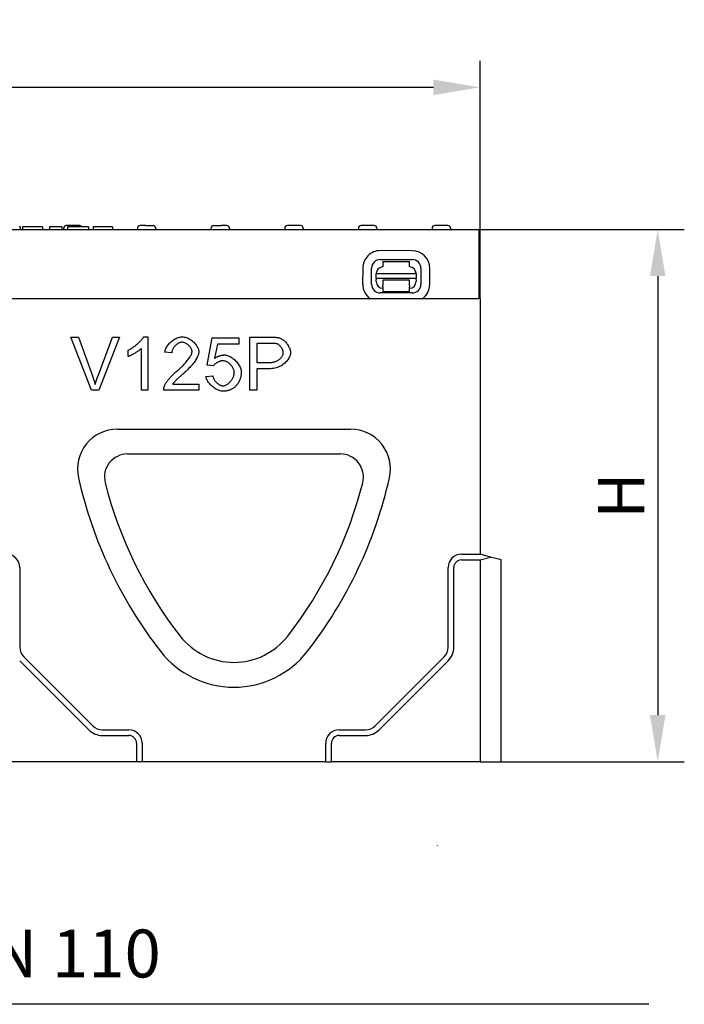
# Model space of a CAD drawing. Units: millimetres. Extents: x 989 to 8523, y 1250 to 5013.
# Drawn here: x 1889 to 2139, y 2546 to 2916 of the extents above; entities that cross this region are included whole.
import ezdxf

# ---------------------------------------------------------------- set-up
doc = ezdxf.new("R2010")
doc.units = ezdxf.units.MM
for name, color, linetype in [('BEMASS', 3, 'Continuous'), ('DUENN-18', 94, 'Continuous'), ('SICHTBAR', 7, 'Continuous'), ('TEXT35', 132, 'Continuous')]:
    doc.layers.add(name, color=color, linetype=linetype)
doc.styles.add('BEMSTIL', font='arial.ttf')
doc.styles.add('DIN ACO-2.5', font='arial.ttf')
doc.dimstyles.new('BEMASS', dxfattribs={"dimscale": 10, "dimtxt": 3.5, "dimasz": 3.5, "dimexe": 2, "dimexo": 0, "dimgap": 1, "dimtad": 1, "dimdec": 0, "dimtxsty": 'BEMSTIL', "dimcen": 3, "dimclrd": 3, "dimclre": 3, "dimclrt": 4, "dimadec": 0, "dimazin": 0, "dimtfac": 0.875, "dimtdec": 0, "dimtmove": 0, "dimatfit": 0, "dimfxl": 1, "dimtolj": 1, "dimlwd": 25, "dimlwe": 25, "dimarcsym": 0})

# ---------------------------------------------------------------- blocks, each defined once
blk = doc.blocks.new('*D92')
at = {"layer": 'BEMASS', "color": 3, "lineweight": 25, "transparency": 16777216}
for p, q in [((1562.09, 2811.58), (1562.09, 2901.02)), ((2062.09, 2811.58), (2062.09, 2901.02)), ((1579.59, 2891.02), (2044.59, 2891.02))]:
    blk.add_line(p, q, dxfattribs=at)
at = {"layer": 'BEMASS', "color": 3, "transparency": 16777216}
for points in [[(1579.59, 2893.93), (1579.59, 2888.1), (1562.09, 2891.02)], [(2044.59, 2893.93), (2044.59, 2888.1), (2062.09, 2891.02)]]:
    blk.add_solid(points, dxfattribs=at)
at = {"layer": 'Defpoints', "color": 0, "transparency": 16777216}
for p in [(2062.09, 2891.02), (1562.09, 2811.58), (2062.09, 2811.58)]:
    blk.add_point(p, dxfattribs=at)
at = {"layer": 'BEMASS', "color": 4, "transparency": 16777216, "insert": (1812.09, 2904.95), "char_height": 17.5, "attachment_point": 5, "style": 'BEMSTIL'}
blk.add_mtext('\\A1;500', dxfattribs=at)
blk = doc.blocks.new('*D93')
at = {"layer": 'BEMASS', "color": 3, "lineweight": 25, "transparency": 16777216}
for p, q in [((2061.59, 2837.58), (2138.9, 2837.58)), ((2128.9, 2820.08), (2128.9, 2655.08)), ((2070.09, 2637.58), (2138.9, 2637.58))]:
    blk.add_line(p, q, dxfattribs=at)
at = {"layer": 'BEMASS', "color": 3, "transparency": 16777216}
for points in [[(2125.98, 2820.08), (2131.81, 2820.08), (2128.9, 2837.58)], [(2125.98, 2655.08), (2131.81, 2655.08), (2128.9, 2637.58)]]:
    blk.add_solid(points, dxfattribs=at)
at = {"layer": 'Defpoints', "color": 0, "transparency": 16777216}
for p in [(2061.59, 2837.58), (2070.09, 2637.58), (2128.9, 2637.58)]:
    blk.add_point(p, dxfattribs=at)
at = {"layer": 'BEMASS', "color": 4, "transparency": 16777216, "insert": (2115.15, 2737.58), "char_height": 17.5, "attachment_point": 5, "rotation": 90, "style": 'BEMSTIL'}
blk.add_mtext('\\A1;H', dxfattribs=at)

msp = doc.modelspace()

# ---------------------------------------------------------------- linework, layer by layer
at = {"layer": 'DUENN-18'}
for p, q in [((1889.16, 2838.58), (1888.87, 2838.58)), ((1889.16, 2838.58), (1889.16, 2837.58)), ((1891.18, 2838.58), (1890.06, 2838.58)), ((1890.06, 2838.58), (1890.06, 2837.58)), ((1891.46, 2838.58), (1891.18, 2838.58)), ((1892.45, 2838.58), (1891.46, 2838.58)), ((1893.54, 2838.58), (1892.45, 2838.58)), ((1897.03, 2838.58), (1893.54, 2838.58)), ((1897.65, 2838.58), (1897.03, 2838.58)), ((1897.65, 2838.58), (1897.65, 2837.58)), ((1900.21, 2838.58), (1900.21, 2837.58)), ((1900.96, 2838.58), (1900.21, 2838.58)), ((1903.97, 2838.58), (1900.96, 2838.58)), ((1904.92, 2838.58), (1903.97, 2838.58)), ((1904.92, 2838.58), (1904.92, 2837.58)), ((1905.57, 2838.13), (1905.54, 2837.58)), ((1911.51, 2839.08), (1906.57, 2839.08)), ((1906.96, 2838.58), (1906.96, 2837.58)), ((1907.85, 2838.58), (1906.96, 2838.58)), ((1908.71, 2838.58), (1907.85, 2838.58)), ((1912.51, 2838.58), (1908.71, 2838.58)), ((1913.85, 2838.58), (1912.51, 2838.58)), ((1914.86, 2838.58), (1913.85, 2838.58)), ((1914.96, 2838.58), (1914.86, 2838.58)), ((1914.96, 2838.58), (1914.96, 2837.58)), ((1916.6, 2838.58), (1916.6, 2837.58)), ((1916.75, 2838.58), (1916.6, 2838.58)), ((1917.68, 2838.58), (1916.75, 2838.58)), ((1922.81, 2838.58), (1917.68, 2838.58)), ((1923.96, 2838.58), (1922.81, 2838.58)), ((1923.96, 2838.58), (1923.96, 2837.58)), ((1933.27, 2838.13), (1933.24, 2837.58)), ((1936.45, 2839.08), (1934.27, 2839.08)), ((1936.45, 2839.08), (1937.18, 2839.08)), ((1937.18, 2839.08), (1938.94, 2839.08)), ((1938.94, 2839.08), (1939.21, 2839.08)), ((1940.21, 2838.13), (1940.24, 2837.58)), ((1960.94, 2837.58), (1960.97, 2838.13)), ((1961.97, 2839.08), (1962.23, 2839.08)), ((1962.23, 2839.08), (1964.73, 2839.08)), ((1966.91, 2839.08), (1964.73, 2839.08)), ((1967.91, 2838.13), (1967.94, 2837.58)), ((1988.67, 2838.13), (1988.64, 2837.58)), ((1994.61, 2839.08), (1989.67, 2839.08)), ((1995.61, 2838.13), (1995.64, 2837.58)), ((2016.37, 2838.13), (2016.34, 2837.58)), ((2022.31, 2839.08), (2017.37, 2839.08)), ((2023.31, 2838.13), (2023.34, 2837.58)), ((2044.07, 2838.13), (2044.04, 2837.58)), ((2050.01, 2839.08), (2045.07, 2839.08)), ((2051.01, 2838.13), (2051.04, 2837.58)), ((2036.61, 2829.62), (2024.61, 2829.64)), ((2024.6, 2826.31), (2036.6, 2826.29)), ((2025.6, 2825.52), (2035.6, 2825.5)), ((2025.6, 2825.52), (2025.6, 2823.52)), ((2035.6, 2823.5), (2035.6, 2825.5)), ((2017.99, 2823.04), (2017.97, 2817.04)), ((2021.31, 2817.04), (2021.32, 2823.04)), ((2023.09, 2821.03), (2038.09, 2821)), ((2023.09, 2819.16), (2023.09, 2821.03)), ((2038.09, 2821), (2038.09, 2819.13)), ((2039.88, 2823), (2039.87, 2817)), ((2043.2, 2816.99), (2043.21, 2822.99)), ((2023.09, 2819.16), (2023.09, 2818.7)), ((2038.09, 2819.13), (2023.09, 2819.16)), ((2023.09, 2818.03), (2023.09, 2818.7)), ((2025.58, 2816.03), (2025.59, 2816.72)), ((2025.58, 2816.03), (2025.58, 2814.22)), ((2035.59, 2818.5), (2025.59, 2818.52)), ((2025.59, 2818.52), (2025.59, 2818.02)), ((2025.59, 2818.02), (2025.59, 2816.72)), ((2035.59, 2816.7), (2035.58, 2816.01)), ((2035.58, 2814.2), (2035.58, 2816.01)), ((2035.59, 2818), (2035.59, 2818.5)), ((2035.59, 2816.7), (2035.59, 2818)), ((2038.09, 2818.67), (2038.09, 2819.13)), ((2038.09, 2818.67), (2038.09, 2818)), ((2036.58, 2813.73), (2024.58, 2813.75)), ((2035.58, 2814.2), (2025.58, 2814.22)), ((1908.31, 2797.16), (1911.17, 2797.16)), ((1916.04, 2777.16), (1908.31, 2797.16)), ((1911.17, 2797.16), (1916.37, 2782.63)), ((1918.49, 2782.63), (1923.9, 2797.16)), ((1926.6, 2797.16), (1918.77, 2777.16)), ((1923.9, 2797.16), (1926.6, 2797.16)), ((1935.64, 2797.24), (1937.23, 2797.24)), ((1937.23, 2797.24), (1937.23, 2777.16)), ((1959.5, 2786.63), (1961.43, 2796.9)), ((1961.43, 2796.9), (1971.37, 2796.9)), ((1963.4, 2794.55), (1962.32, 2789.19)), ((1971.37, 2794.55), (1963.4, 2794.55)), ((1971.37, 2796.9), (1971.37, 2794.55)), ((1975.58, 2797.16), (1983.13, 2797.16)), ((1975.58, 2777.16), (1975.58, 2797.16)), ((1983.35, 2794.8), (1978.23, 2794.8)), ((1978.23, 2794.8), (1978.23, 2787.65)), ((1929.86, 2789.84), (1929.86, 2792.22)), ((1934.77, 2777.16), (1934.77, 2792.8)), ((1946.19, 2791.2), (1943.66, 2791.46)), ((1961.8, 2786.32), (1959.5, 2786.63)), ((1978.23, 2787.65), (1983.4, 2787.65)), ((1959.05, 2782.4), (1961.63, 2782.62)), ((1978.23, 2785.28), (1978.23, 2777.16)), ((1983.37, 2785.28), (1978.23, 2785.28)), ((1946.62, 2779.52), (1956.42, 2779.52)), ((1956.42, 2779.52), (1956.42, 2777.16)), ((1918.77, 2777.16), (1916.04, 2777.16)), ((1937.23, 2777.16), (1934.77, 2777.16)), ((1956.42, 2777.16), (1943.2, 2777.16)), ((1978.23, 2777.16), (1975.58, 2777.16)), ((1929.57, 2753.22), (2009.61, 2753.22)), ((2055.09, 2715.58), (2062.09, 2715.58)), ((2055.09, 2713.44), (2062.09, 2713.44)), ((1889.09, 2710.58), (1889.09, 2680.58)), ((2050.09, 2680.58), (2050.09, 2710.58)), ((2052.23, 2680.58), (2052.23, 2710.58)), ((1889.04, 2675.53), (1915.04, 2649.53)), ((1890.55, 2677.04), (1916.55, 2651.04)), ((2022.62, 2651.04), (2048.62, 2677.04)), ((2024.14, 2649.53), (2050.14, 2675.53)), ((1920.09, 2649.58), (1930.09, 2649.58)), ((2009.09, 2649.58), (2019.09, 2649.58)), ((1920.09, 2647.44), (1930.09, 2647.44)), ((2009.09, 2647.44), (2019.09, 2647.44)), ((1932.94, 2644.58), (1932.94, 2637.58)), ((1935.09, 2644.58), (1935.09, 2637.58)), ((2004.09, 2637.58), (2004.09, 2644.58)), ((2006.23, 2637.58), (2006.23, 2644.58)), ((2046.09, 2606.11), (2046.09, 2606.16))]:
    msp.add_line(p, q, dxfattribs=at)
at = {"layer": 'DUENN-18', "flags": 128}
for points in [[(1929.86, 2792.22), (1930.13, 2792.35), (1930.4, 2792.5), (1930.68, 2792.66), (1930.96, 2792.83), (1931.25, 2793.02), (1931.54, 2793.23), (1931.84, 2793.44), (1932.13, 2793.66), (1932.43, 2793.89), (1932.72, 2794.12), (1933, 2794.36), (1933.28, 2794.6), (1933.56, 2794.85), (1933.82, 2795.09), (1934.07, 2795.33), (1934.32, 2795.57), (1934.54, 2795.81), (1934.76, 2796.04), (1934.95, 2796.26), (1935.13, 2796.48), (1935.29, 2796.69), (1935.43, 2796.88), (1935.55, 2797.07), (1935.64, 2797.24)], [(1943.66, 2791.46), (1943.71, 2791.81), (1943.79, 2792.16), (1943.9, 2792.52), (1944.03, 2792.86), (1944.19, 2793.21), (1944.38, 2793.55), (1944.59, 2793.88), (1944.82, 2794.21), (1945.08, 2794.52), (1945.35, 2794.83), (1945.63, 2795.12), (1945.93, 2795.4), (1946.25, 2795.67), (1946.58, 2795.92), (1946.91, 2796.15), (1947.26, 2796.36), (1947.61, 2796.56), (1947.97, 2796.73), (1948.33, 2796.88), (1948.7, 2797), (1949.07, 2797.1), (1949.43, 2797.18), (1949.79, 2797.22), (1950.15, 2797.24)], [(1950.09, 2795.21), (1949.87, 2795.2), (1949.64, 2795.16), (1949.42, 2795.11), (1949.19, 2795.04), (1948.96, 2794.95), (1948.74, 2794.84), (1948.52, 2794.72), (1948.3, 2794.58), (1948.08, 2794.43), (1947.88, 2794.27), (1947.68, 2794.09), (1947.48, 2793.91), (1947.3, 2793.71), (1947.13, 2793.5), (1946.96, 2793.29), (1946.81, 2793.07), (1946.68, 2792.85), (1946.56, 2792.62), (1946.45, 2792.38), (1946.36, 2792.15), (1946.29, 2791.91), (1946.24, 2791.67), (1946.2, 2791.43), (1946.19, 2791.2)], [(1953.86, 2791.75), (1953.85, 2791.93), (1953.81, 2792.12), (1953.76, 2792.32), (1953.69, 2792.51), (1953.61, 2792.71), (1953.5, 2792.91), (1953.39, 2793.1), (1953.25, 2793.29), (1953.11, 2793.49), (1952.95, 2793.67), (1952.78, 2793.85), (1952.6, 2794.03), (1952.42, 2794.19), (1952.22, 2794.35), (1952.02, 2794.5), (1951.81, 2794.64), (1951.6, 2794.76), (1951.39, 2794.87), (1951.17, 2794.97), (1950.95, 2795.05), (1950.73, 2795.12), (1950.52, 2795.17), (1950.3, 2795.2), (1950.09, 2795.21)], [(1950.15, 2797.24), (1950.51, 2797.22), (1950.88, 2797.17), (1951.25, 2797.09), (1951.61, 2796.99), (1951.98, 2796.86), (1952.34, 2796.7), (1952.7, 2796.52), (1953.05, 2796.32), (1953.39, 2796.1), (1953.72, 2795.87), (1954.04, 2795.61), (1954.35, 2795.35), (1954.64, 2795.07), (1954.92, 2794.78), (1955.17, 2794.48), (1955.41, 2794.17), (1955.63, 2793.86), (1955.82, 2793.55), (1955.99, 2793.23), (1956.13, 2792.92), (1956.24, 2792.6), (1956.32, 2792.29), (1956.37, 2791.99), (1956.39, 2791.69)], [(1983.13, 2797.16), (1983.29, 2797.16), (1983.45, 2797.16), (1983.61, 2797.16), (1983.76, 2797.15), (1983.92, 2797.15), (1984.06, 2797.15), (1984.21, 2797.14), (1984.35, 2797.14), (1984.49, 2797.13), (1984.63, 2797.12), (1984.76, 2797.12), (1984.89, 2797.11), (1985.01, 2797.1), (1985.13, 2797.09), (1985.25, 2797.08), (1985.37, 2797.07), (1985.48, 2797.06), (1985.59, 2797.05), (1985.69, 2797.03), (1985.8, 2797.02), (1985.9, 2797.01), (1985.99, 2796.99), (1986.08, 2796.98), (1986.17, 2796.96)], [(1985.82, 2794.61), (1985.77, 2794.63), (1985.7, 2794.64), (1985.64, 2794.66), (1985.57, 2794.67), (1985.49, 2794.68), (1985.42, 2794.69), (1985.34, 2794.7), (1985.25, 2794.71), (1985.16, 2794.72), (1985.07, 2794.73), (1984.97, 2794.74), (1984.87, 2794.75), (1984.77, 2794.76), (1984.66, 2794.76), (1984.54, 2794.77), (1984.43, 2794.78), (1984.31, 2794.78), (1984.18, 2794.78), (1984.05, 2794.79), (1983.92, 2794.79), (1983.79, 2794.79), (1983.65, 2794.79), (1983.5, 2794.8), (1983.35, 2794.8)], [(1988.13, 2791.29), (1988.12, 2791.45), (1988.1, 2791.61), (1988.07, 2791.78), (1988.03, 2791.95), (1987.97, 2792.12), (1987.91, 2792.3), (1987.84, 2792.47), (1987.76, 2792.65), (1987.67, 2792.82), (1987.57, 2792.99), (1987.47, 2793.15), (1987.36, 2793.32), (1987.25, 2793.47), (1987.13, 2793.63), (1987.01, 2793.77), (1986.88, 2793.91), (1986.75, 2794.04), (1986.62, 2794.15), (1986.49, 2794.26), (1986.35, 2794.36), (1986.22, 2794.44), (1986.09, 2794.51), (1985.95, 2794.57), (1985.82, 2794.61)], [(1986.17, 2796.96), (1986.43, 2796.91), (1986.68, 2796.83), (1986.95, 2796.73), (1987.22, 2796.61), (1987.49, 2796.47), (1987.77, 2796.3), (1988.04, 2796.12), (1988.3, 2795.91), (1988.57, 2795.69), (1988.82, 2795.45), (1989.07, 2795.19), (1989.3, 2794.92), (1989.53, 2794.64), (1989.74, 2794.34), (1989.94, 2794.04), (1990.12, 2793.73), (1990.28, 2793.42), (1990.43, 2793.11), (1990.55, 2792.8), (1990.66, 2792.49), (1990.74, 2792.19), (1990.8, 2791.9), (1990.84, 2791.62), (1990.85, 2791.37)], [(1934.77, 2792.8), (1934.65, 2792.69), (1934.51, 2792.57), (1934.35, 2792.45), (1934.18, 2792.32), (1933.99, 2792.18), (1933.79, 2792.04), (1933.58, 2791.9), (1933.36, 2791.75), (1933.13, 2791.61), (1932.9, 2791.46), (1932.66, 2791.31), (1932.41, 2791.17), (1932.17, 2791.02), (1931.93, 2790.88), (1931.69, 2790.74), (1931.45, 2790.61), (1931.21, 2790.49), (1930.99, 2790.37), (1930.77, 2790.25), (1930.56, 2790.15), (1930.37, 2790.06), (1930.18, 2789.97), (1930.01, 2789.9), (1929.86, 2789.84)], [(1948.32, 2784.55), (1948.72, 2784.89), (1949.11, 2785.23), (1949.49, 2785.57), (1949.86, 2785.92), (1950.22, 2786.27), (1950.56, 2786.61), (1950.89, 2786.96), (1951.2, 2787.3), (1951.5, 2787.64), (1951.79, 2787.97), (1952.05, 2788.3), (1952.31, 2788.63), (1952.54, 2788.95), (1952.76, 2789.26), (1952.96, 2789.56), (1953.14, 2789.85), (1953.31, 2790.14), (1953.45, 2790.41), (1953.57, 2790.67), (1953.67, 2790.91), (1953.75, 2791.15), (1953.81, 2791.36), (1953.85, 2791.56), (1953.86, 2791.75)], [(1956.39, 2791.69), (1956.38, 2791.47), (1956.35, 2791.24), (1956.29, 2790.99), (1956.22, 2790.71), (1956.12, 2790.42), (1956.01, 2790.12), (1955.87, 2789.8), (1955.7, 2789.46), (1955.52, 2789.12), (1955.31, 2788.76), (1955.09, 2788.4), (1954.84, 2788.02), (1954.57, 2787.64), (1954.28, 2787.26), (1953.97, 2786.87), (1953.64, 2786.48), (1953.3, 2786.08), (1952.94, 2785.69), (1952.56, 2785.29), (1952.17, 2784.9), (1951.77, 2784.51), (1951.35, 2784.12), (1950.92, 2783.74), (1950.49, 2783.36)], [(1962.32, 2789.19), (1962.47, 2789.29), (1962.62, 2789.39), (1962.77, 2789.48), (1962.92, 2789.57), (1963.07, 2789.65), (1963.23, 2789.73), (1963.38, 2789.81), (1963.54, 2789.88), (1963.69, 2789.95), (1963.85, 2790.01), (1964, 2790.07), (1964.16, 2790.12), (1964.32, 2790.17), (1964.48, 2790.22), (1964.64, 2790.26), (1964.8, 2790.3), (1964.96, 2790.33), (1965.12, 2790.36), (1965.28, 2790.38), (1965.44, 2790.4), (1965.61, 2790.42), (1965.77, 2790.43), (1965.93, 2790.43), (1966.1, 2790.44)], [(1966.1, 2790.44), (1966.43, 2790.42), (1966.77, 2790.36), (1967.12, 2790.27), (1967.47, 2790.15), (1967.82, 2790), (1968.18, 2789.82), (1968.53, 2789.62), (1968.88, 2789.39), (1969.22, 2789.14), (1969.55, 2788.87), (1969.88, 2788.57), (1970.19, 2788.27), (1970.49, 2787.94), (1970.77, 2787.61), (1971.04, 2787.26), (1971.29, 2786.9), (1971.51, 2786.54), (1971.71, 2786.17), (1971.89, 2785.8), (1972.04, 2785.43), (1972.16, 2785.05), (1972.24, 2784.68), (1972.3, 2784.32), (1972.32, 2783.96)], [(1990.85, 2791.37), (1990.84, 2791.04), (1990.79, 2790.71), (1990.71, 2790.37), (1990.59, 2790.03), (1990.45, 2789.69), (1990.28, 2789.34), (1990.08, 2789), (1989.86, 2788.66), (1989.6, 2788.32), (1989.33, 2788), (1989.02, 2787.68), (1988.7, 2787.37), (1988.35, 2787.08), (1987.99, 2786.8), (1987.6, 2786.54), (1987.19, 2786.29), (1986.77, 2786.07), (1986.33, 2785.88), (1985.87, 2785.7), (1985.39, 2785.56), (1984.91, 2785.44), (1984.41, 2785.35), (1983.89, 2785.3), (1983.37, 2785.28)], [(1983.4, 2787.65), (1983.72, 2787.66), (1984.03, 2787.69), (1984.34, 2787.73), (1984.64, 2787.8), (1984.94, 2787.88), (1985.22, 2787.97), (1985.5, 2788.08), (1985.77, 2788.2), (1986.03, 2788.34), (1986.27, 2788.49), (1986.51, 2788.65), (1986.73, 2788.82), (1986.94, 2788.99), (1987.13, 2789.18), (1987.31, 2789.37), (1987.47, 2789.57), (1987.62, 2789.78), (1987.75, 2789.99), (1987.86, 2790.2), (1987.95, 2790.42), (1988.03, 2790.63), (1988.08, 2790.85), (1988.11, 2791.07), (1988.13, 2791.29)], [(1965.44, 2788.27), (1965.29, 2788.27), (1965.13, 2788.25), (1964.97, 2788.22), (1964.8, 2788.19), (1964.62, 2788.14), (1964.45, 2788.09), (1964.27, 2788.03), (1964.09, 2787.96), (1963.91, 2787.88), (1963.73, 2787.8), (1963.56, 2787.71), (1963.38, 2787.62), (1963.21, 2787.52), (1963.04, 2787.42), (1962.88, 2787.32), (1962.72, 2787.21), (1962.57, 2787.1), (1962.43, 2786.99), (1962.3, 2786.88), (1962.18, 2786.77), (1962.06, 2786.65), (1961.96, 2786.54), (1961.87, 2786.43), (1961.8, 2786.32)], [(1969.71, 2783.73), (1969.7, 2783.99), (1969.66, 2784.26), (1969.61, 2784.53), (1969.53, 2784.8), (1969.43, 2785.06), (1969.31, 2785.33), (1969.18, 2785.59), (1969.03, 2785.84), (1968.87, 2786.09), (1968.69, 2786.33), (1968.5, 2786.57), (1968.3, 2786.79), (1968.09, 2787), (1967.86, 2787.2), (1967.64, 2787.39), (1967.4, 2787.56), (1967.16, 2787.72), (1966.92, 2787.86), (1966.67, 2787.98), (1966.43, 2788.08), (1966.18, 2788.16), (1965.93, 2788.22), (1965.68, 2788.26), (1965.44, 2788.27)], [(1916.37, 2782.63), (1916.42, 2782.49), (1916.47, 2782.34), (1916.53, 2782.2), (1916.57, 2782.06), (1916.62, 2781.92), (1916.67, 2781.78), (1916.72, 2781.64), (1916.77, 2781.5), (1916.81, 2781.36), (1916.86, 2781.22), (1916.9, 2781.08), (1916.95, 2780.95), (1916.99, 2780.81), (1917.03, 2780.68), (1917.08, 2780.54), (1917.12, 2780.41), (1917.16, 2780.28), (1917.2, 2780.14), (1917.24, 2780.01), (1917.28, 2779.88), (1917.31, 2779.75), (1917.35, 2779.62), (1917.39, 2779.5), (1917.42, 2779.37)], [(1917.42, 2779.37), (1917.46, 2779.51), (1917.5, 2779.64), (1917.54, 2779.78), (1917.58, 2779.91), (1917.62, 2780.05), (1917.66, 2780.18), (1917.7, 2780.32), (1917.75, 2780.46), (1917.79, 2780.59), (1917.83, 2780.73), (1917.88, 2780.86), (1917.92, 2781), (1917.96, 2781.14), (1918.01, 2781.27), (1918.06, 2781.41), (1918.1, 2781.54), (1918.15, 2781.68), (1918.2, 2781.82), (1918.24, 2781.95), (1918.29, 2782.09), (1918.34, 2782.22), (1918.39, 2782.36), (1918.44, 2782.5), (1918.49, 2782.63)], [(1943.49, 2778.87), (1943.56, 2779.04), (1943.65, 2779.23), (1943.76, 2779.43), (1943.88, 2779.64), (1944.01, 2779.86), (1944.16, 2780.08), (1944.32, 2780.32), (1944.5, 2780.56), (1944.69, 2780.81), (1944.88, 2781.06), (1945.09, 2781.31), (1945.31, 2781.57), (1945.53, 2781.83), (1945.76, 2782.09), (1946, 2782.35), (1946.25, 2782.61), (1946.5, 2782.87), (1946.75, 2783.13), (1947.01, 2783.38), (1947.27, 2783.63), (1947.53, 2783.87), (1947.8, 2784.1), (1948.06, 2784.33), (1948.32, 2784.55)], [(1950.49, 2783.36), (1950.22, 2783.14), (1949.96, 2782.91), (1949.7, 2782.7), (1949.46, 2782.48), (1949.23, 2782.28), (1949.01, 2782.08), (1948.8, 2781.88), (1948.59, 2781.7), (1948.4, 2781.51), (1948.22, 2781.34), (1948.04, 2781.17), (1947.88, 2781), (1947.72, 2780.84), (1947.58, 2780.69), (1947.44, 2780.55), (1947.31, 2780.41), (1947.19, 2780.27), (1947.08, 2780.15), (1946.98, 2780.02), (1946.89, 2779.91), (1946.81, 2779.8), (1946.74, 2779.7), (1946.67, 2779.61), (1946.62, 2779.52)], [(1961.63, 2782.62), (1961.68, 2782.38), (1961.74, 2782.14), (1961.82, 2781.91), (1961.91, 2781.68), (1962.02, 2781.45), (1962.15, 2781.23), (1962.28, 2781.01), (1962.43, 2780.8), (1962.58, 2780.59), (1962.75, 2780.39), (1962.92, 2780.2), (1963.11, 2780.02), (1963.29, 2779.84), (1963.49, 2779.68), (1963.68, 2779.53), (1963.88, 2779.4), (1964.09, 2779.27), (1964.29, 2779.16), (1964.49, 2779.06), (1964.69, 2778.98), (1964.89, 2778.92), (1965.09, 2778.87), (1965.28, 2778.85), (1965.47, 2778.84)], [(1965.47, 2778.84), (1965.7, 2778.85), (1965.93, 2778.89), (1966.17, 2778.96), (1966.41, 2779.04), (1966.65, 2779.16), (1966.89, 2779.29), (1967.13, 2779.44), (1967.37, 2779.61), (1967.6, 2779.8), (1967.83, 2780), (1968.05, 2780.22), (1968.27, 2780.45), (1968.47, 2780.7), (1968.66, 2780.95), (1968.84, 2781.21), (1969.01, 2781.48), (1969.16, 2781.75), (1969.3, 2782.03), (1969.42, 2782.31), (1969.52, 2782.6), (1969.6, 2782.88), (1969.66, 2783.17), (1969.7, 2783.45), (1969.71, 2783.73)], [(1972.32, 2783.96), (1972.31, 2783.73), (1972.31, 2783.51), (1972.29, 2783.29), (1972.27, 2783.07), (1972.25, 2782.85), (1972.22, 2782.64), (1972.18, 2782.43), (1972.14, 2782.22), (1972.09, 2782.02), (1972.04, 2781.81), (1971.98, 2781.61), (1971.92, 2781.42), (1971.85, 2781.22), (1971.78, 2781.03), (1971.7, 2780.84), (1971.61, 2780.65), (1971.52, 2780.47), (1971.43, 2780.28), (1971.32, 2780.11), (1971.22, 2779.93), (1971.1, 2779.75), (1970.99, 2779.58), (1970.86, 2779.41), (1970.73, 2779.25)], [(1965.49, 2776.82), (1965.14, 2776.84), (1964.79, 2776.88), (1964.44, 2776.96), (1964.08, 2777.06), (1963.72, 2777.19), (1963.37, 2777.34), (1963.01, 2777.51), (1962.66, 2777.71), (1962.32, 2777.92), (1961.98, 2778.15), (1961.66, 2778.4), (1961.34, 2778.66), (1961.04, 2778.94), (1960.75, 2779.23), (1960.48, 2779.53), (1960.22, 2779.83), (1959.99, 2780.14), (1959.78, 2780.46), (1959.59, 2780.79), (1959.43, 2781.11), (1959.29, 2781.44), (1959.18, 2781.76), (1959.1, 2782.08), (1959.05, 2782.4)], [(1970.73, 2779.25), (1970.57, 2779.05), (1970.4, 2778.86), (1970.23, 2778.68), (1970.05, 2778.51), (1969.87, 2778.34), (1969.68, 2778.19), (1969.49, 2778.04), (1969.3, 2777.9), (1969.09, 2777.77), (1968.89, 2777.65), (1968.68, 2777.53), (1968.46, 2777.43), (1968.24, 2777.33), (1968.01, 2777.24), (1967.78, 2777.16), (1967.55, 2777.09), (1967.31, 2777.03), (1967.06, 2776.97), (1966.81, 2776.93), (1966.56, 2776.89), (1966.3, 2776.86), (1966.03, 2776.84), (1965.76, 2776.83), (1965.49, 2776.82)], [(1943.2, 2777.16), (1943.2, 2777.23), (1943.2, 2777.31), (1943.2, 2777.38), (1943.2, 2777.45), (1943.2, 2777.52), (1943.21, 2777.6), (1943.21, 2777.67), (1943.22, 2777.74), (1943.23, 2777.81), (1943.24, 2777.89), (1943.25, 2777.96), (1943.26, 2778.03), (1943.27, 2778.1), (1943.29, 2778.17), (1943.3, 2778.24), (1943.32, 2778.31), (1943.33, 2778.38), (1943.35, 2778.45), (1943.37, 2778.52), (1943.39, 2778.59), (1943.42, 2778.66), (1943.44, 2778.73), (1943.46, 2778.8), (1943.49, 2778.87)]]:
    msp.add_lwpolyline(points, dxfattribs=at)
at = {"layer": 'DUENN-18'}
for centre, radius, start, end in [((1906.57, 2838.08), 1, 90, 177), ((1911.51, 2838.08), 1, 30, 90), ((1934.27, 2838.08), 1, 90, 177), ((1939.21, 2838.08), 1, 3, 90), ((1961.97, 2838.08), 1, 90, 177), ((1966.91, 2838.08), 1, 3, 90), ((1989.67, 2838.08), 1, 90, 177), ((1994.61, 2838.08), 1, 3, 90), ((2017.37, 2838.08), 1, 90, 177), ((2022.31, 2838.08), 1, 3, 90), ((2045.07, 2838.08), 1, 90, 177), ((2050.01, 2838.08), 1, 3, 90), ((2024.6, 2823.03), 6.61, 89.8852, 179.8852), ((2036.6, 2823.01), 6.61, 359.8852, 89.8852), ((2024.6, 2823.03), 3.28, 89.8852, 179.8852), ((2025.59, 2821.02), 2.5, 89.8852, 179.8852), ((2035.59, 2821), 2.5, 359.8852, 89.8852), ((2036.6, 2823.01), 3.28, 359.8852, 89.8852), ((2024.59, 2817.03), 6.61, 179.8852, 235.5265), ((2024.59, 2817.03), 3.28, 179.8852, 269.8852), ((2025.59, 2818.02), 2.5, 179.8852, 269.8852), ((2035.59, 2818), 2.5, 269.8852, 359.8852), ((2036.59, 2817.01), 3.28, 269.8852, 359.8852), ((2036.59, 2817.01), 6.61, 304.84, 359.8852), ((1929.57, 2744.56), 8.66, 90, 194.1724), ((2009.61, 2744.56), 8.66, 345.8276, 90), ((2072.2, 2780.58), 155.77, 194.1724, 217.9408), ((1866.97, 2780.58), 155.77, 322.0592, 345.8276), ((1884.09, 2710.58), 5, 0, 90), ((2055.09, 2710.58), 5, 90, 180), ((2055.09, 2710.58), 2.86, 90, 180), ((1969.59, 2700.58), 25.66, 217.9408, 322.0592), ((1894.09, 2680.58), 5, 180, 225), ((2045.09, 2680.58), 5, 315, 0), ((2045.09, 2680.58), 7.14, 315, 0), ((1920.09, 2654.58), 7.14, 225, 270), ((1920.09, 2654.58), 5, 225, 270), ((1930.09, 2644.58), 5, 0, 90), ((2009.09, 2644.58), 5, 90, 180), ((2019.09, 2654.58), 5, 270, 315), ((2019.09, 2654.58), 7.14, 270, 315), ((1930.09, 2644.58), 2.86, 0, 90), ((2009.09, 2644.58), 2.86, 90, 180)]:
    msp.add_arc(centre, radius, start, end, dxfattribs=at)
at = {"layer": 'SICHTBAR'}
for p, q in [((1562.59, 2837.58), (2061.59, 2837.58)), ((2061.59, 2837.58), (2061.59, 2811.58)), ((2061.59, 2811.58), (1562.09, 2811.58)), ((2062.09, 2811.58), (2062.09, 2715.58)), ((1925.76, 2762.58), (2013.42, 2762.58)), ((2066.09, 2714.51), (2062.09, 2715.58)), ((2062.09, 2713.44), (2066.09, 2714.51)), ((2062.09, 2713.44), (2062.09, 2637.58)), ((2070.09, 2713.44), (2066.09, 2714.51)), ((2070.09, 2637.58), (2070.09, 2713.44)), ((1932.94, 2637.58), (1879.23, 2637.58)), ((1935.09, 2637.58), (1932.94, 2637.58)), ((2004.09, 2637.58), (1935.09, 2637.58)), ((2004.09, 2637.58), (2006.23, 2637.58)), ((2062.09, 2637.58), (2006.23, 2637.58)), ((2062.09, 2637.58), (2070.09, 2637.58))]:
    msp.add_line(p, q, dxfattribs=at)
for centre, radius, start, end in [((1925.76, 2747.58), 15, 90, 192.6993), ((2013.42, 2747.58), 15, 347.3007, 90), ((2072.2, 2780.58), 165.11, 192.6993, 217.9408), ((1866.97, 2780.58), 165.11, 322.0592, 347.3007), ((1969.59, 2700.58), 35, 217.9408, 322.0592)]:
    msp.add_arc(centre, radius, start, end, dxfattribs=at)
at = {"layer": 'TEXT35'}
msp.add_line((2125.6, 2546.41), (1776.53, 2546.41), dxfattribs=at)

# ---------------------------------------------------------------- texts
at = {"layer": 'TEXT35', "style": 'DIN ACO-2.5'}
msp.add_text('Izvads DN 110 ', height=18, dxfattribs=at).set_placement((1783.35, 2556.5))

# ---------------------------------------------------------------- dimensions: what is measured, and where the dimension line sits
at = {"layer": 'BEMASS'}
dim = msp.add_linear_dim(base=(2062.09, 2891.02), p1=(1562.09, 2811.58), p2=(2062.09, 2811.58), dimstyle='BEMASS', override={"dimscale": 5, "dimexe": 2, "dimgap": 1, "dimdec": 0, "dimclrt": 4, "dimtdec": 0, "dimtmove": 0, "dimatfit": 0}, dxfattribs=at)
dim.commit()
dim.dimension.update_dxf_attribs({"geometry": '*D92', "text_midpoint": (1812.09, 2904.95)})
dim = msp.add_linear_dim(base=(2128.9, 2637.58), p1=(2061.59, 2837.58), p2=(2070.09, 2637.58), angle=90, text='H', dimstyle='BEMASS', override={"dimscale": 5, "dimexe": 2, "dimgap": 1, "dimdec": 0, "dimclrt": 4, "dimtdec": 0, "dimtmove": 0, "dimatfit": 0}, dxfattribs=at)
dim.commit()
dim.dimension.update_dxf_attribs({"geometry": '*D93', "text_midpoint": (2115.15, 2737.58)})

doc.saveas('drawing.dxf')
